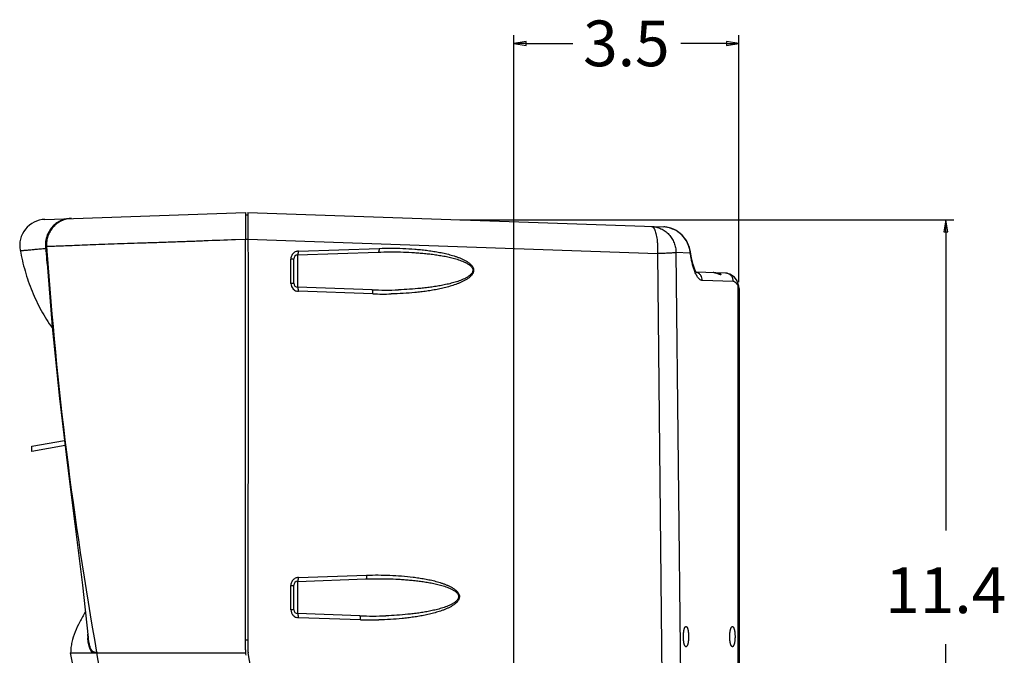
# Model space of a CAD drawing. Units: inches. Extents: x -26 to 99, y 30 to 121.
# Drawn here: x 37 to 52, y 77 to 87 of the extents above; entities that cross this region are included whole.
import ezdxf

# ---------------------------------------------------------------- set-up
doc = ezdxf.new("R2010")
doc.units = ezdxf.units.IN
doc.header["$LTSCALE"] = 2.42
doc.header["$MEASUREMENT"] = 0
doc.layers.get('0').update_dxf_attribs({"linetype": 'CONTINUOUS'})
doc.styles.get("Standard").update_dxf_attribs({"font": 'txt', "width": 0.8})

# ---------------------------------------------------------------- blocks, each defined once
blk = doc.blocks.new('_CLOSED')
at = {"color": 0, "linetype": 'ByBlock'}
for p, q in [((0, 0), (-1, 0.167)), ((-1, 0.167), (-1, -0.167)), ((-1, -0.167), (0, 0)), ((-1, 0), (0, 0))]:
    blk.add_line(p, q, dxfattribs=at)

msp = doc.modelspace()

# ---------------------------------------------------------------- linework, layer by layer
at = {"color": 0}
for p, q in [((44.55, 72.343), (44.55, 86.467)), ((44.738, 86.342), (45.452, 86.342)), ((47.811, 86.342), (47.111, 86.342)), ((47.998, 82.685), (47.998, 86.467)), ((43.723, 83.641), (51.294, 83.641)), ((51.169, 83.453), (51.169, 78.881)), ((51.169, 72.476), (51.169, 77.137))]:
    msp.add_line(p, q, dxfattribs=at)
at = {"color": 0, "linetype": 'Continuous'}
for p, q in [((37.361, 83.646), (40.434, 83.753)), ((40.434, 83.753), (40.434, 83.698)), ((40.434, 83.698), (40.434, 83.673)), ((40.434, 83.673), (40.434, 83.55)), ((40.436, 83.713), (40.474, 83.713)), ((40.474, 83.752), (46.847, 83.529)), ((40.474, 83.752), (40.474, 83.683)), ((40.474, 83.683), (40.474, 83.341)), ((40.434, 83.55), (40.434, 83.544)), ((40.434, 83.544), (40.434, 83.445)), ((46.876, 83.527), (46.876, 83.527)), ((46.936, 83.516), (46.876, 83.527)), ((46.982, 83.497), (46.933, 83.517)), ((47.039, 83.474), (46.936, 83.516)), ((47.128, 83.406), (47.039, 83.474)), ((40.434, 83.339), (40.281, 83.333)), ((40.434, 83.445), (40.434, 83.344)), ((40.434, 83.344), (40.434, 83.339)), ((40.436, 83.344), (40.474, 83.344)), ((40.474, 83.341), (46.751, 83.122)), ((47.124, 83.41), (47.079, 83.444)), ((47.195, 83.322), (47.124, 83.41)), ((47.198, 83.316), (47.128, 83.406)), ((47.242, 83.217), (47.195, 83.322)), ((47.243, 83.212), (47.198, 83.316)), ((37.373, 83.231), (37.388, 83.231)), ((37.377, 83.159), (37.376, 83.165)), ((37.378, 83.16), (37.378, 83.166)), ((37.378, 83.166), (37.475, 82.002)), ((37.388, 83.231), (37.392, 83.167)), ((37.392, 83.167), (37.393, 83.161)), ((41.247, 83.158), (42.484, 83.202)), ((47.257, 83.147), (47.242, 83.217)), ((47.257, 83.147), (47.243, 83.212)), ((37.379, 83.147), (37.378, 83.16)), ((41.131, 82.664), (41.131, 83.038)), ((41.176, 82.666), (41.176, 83.041)), ((41.234, 83.1), (42.47, 83.144)), ((41.234, 83.1), (41.234, 82.606)), ((46.751, 83.122), (46.967, 62.434)), ((47.034, 83.136), (47.148, 72.252)), ((47.254, 83.128), (47.034, 83.136)), ((47.254, 83.128), (47.257, 83.147)), ((47.273, 83.058), (47.257, 83.147)), ((47.257, 83.147), (47.257, 83.147)), ((47.298, 82.954), (47.273, 83.058)), ((47.324, 82.88), (47.298, 82.954)), ((47.346, 82.839), (47.324, 82.88)), ((47.793, 82.824), (47.345, 82.839)), ((47.353, 82.829), (47.346, 82.839)), ((47.351, 82.831), (47.353, 82.829)), ((47.913, 82.694), (47.439, 82.71)), ((47.621, 82.829), (47.603, 82.83)), ((47.653, 82.821), (47.621, 82.829)), ((47.628, 82.827), (47.665, 82.826)), ((47.677, 82.812), (47.653, 82.821)), ((47.69, 82.808), (47.677, 82.812)), ((47.692, 82.808), (47.69, 82.808)), ((47.691, 82.808), (47.691, 82.808)), ((47.691, 82.808), (47.692, 82.808)), ((47.861, 82.807), (47.793, 82.824)), ((47.888, 82.788), (47.861, 82.807)), ((47.929, 82.758), (47.861, 82.807)), ((47.97, 82.703), (47.929, 82.758)), ((42.376, 82.567), (41.234, 82.606)), ((47.98, 82.684), (47.97, 82.703)), ((47.97, 82.703), (47.97, 82.703)), ((47.998, 82.622), (47.98, 82.684)), ((47.984, 82.636), (47.984, 62.473)), ((48.001, 82.585), (47.998, 82.622)), ((48.001, 82.585), (48.001, 62.473)), ((42.39, 82.504), (41.247, 82.544)), ((37.475, 82.002), (37.586, 80.903)), ((37.586, 80.903), (37.702, 79.916)), ((37.163, 80.171), (37.662, 80.259)), ((37.671, 80.18), (37.163, 80.09)), ((37.163, 80.092), (37.163, 80.173)), ((37.702, 79.916), (37.82, 78.98)), ((37.82, 78.98), (37.938, 78.04)), ((41.247, 78.158), (42.293, 78.195)), ((37.938, 78.04), (38.022, 77.241)), ((41.131, 77.664), (41.131, 78.038)), ((41.176, 77.666), (41.176, 78.041)), ((41.234, 78.1), (42.28, 78.137)), ((41.234, 78.1), (41.234, 77.606)), ((42.188, 77.573), (41.234, 77.606)), ((42.201, 77.511), (41.247, 77.544)), ((38.021, 77.246), (38.022, 77.241)), ((40.434, 77.06), (40.434, 77.202)), ((40.436, 77.202), (40.474, 77.202)), ((40.474, 77.202), (40.474, 77.022)), ((37.847, 76.548), (37.756, 77.003)), ((37.756, 77.003), (38.097, 77.003)), ((38.098, 77.003), (38.097, 77.003)), ((38.098, 77.003), (38.157, 77.004)), ((38.157, 77.003), (38.156, 77.01)), ((38.236, 76.557), (38.157, 77.004)), ((38.157, 77.003), (38.446, 77.003)), ((38.446, 77.003), (40.437, 77.003)), ((40.434, 77.052), (40.434, 77.06)), ((43.073, 61.915), (40.476, 77.005))]:
    msp.add_line(p, q, dxfattribs=at)
for centre, radius, start, end in [((37.375, 83.246), 0.4, 92.0001, 190.6388), ((37.772, 83.26), 0.4, 92.0021, 184.2212), ((46.833, 83.131), 0.399, 83.7381, 87.9965), ((46.831, 83.123), 0.407, 72.0199, 83.6817), ((46.83, 83.119), 0.411, 64.3432, 72.0159), ((46.827, 83.113), 0.418, 57.4392, 64.3376), ((46.824, 83.108), 0.423, 52.751, 57.4357), ((37.773, 83.26), 0.404, 184.1957, 185.1008), ((37.771, 83.26), 0.401, 185.098, 188.3382), ((36.987, 83.208), 0.387, 359.0307, 3.3408), ((46.375, 83.837), 9.022, 183.8525, 184.0377), ((45.76, 83.792), 8.407, 184.029, 184.278), ((46.056, 83.814), 8.702, 184.0368, 184.2752), ((95.192, 87.209), 57.941, 184.00638, 190.13161), ((46.785, 83.082), 0.471, 7.876, 13.8343), ((45.301, 83.758), 7.947, 184.3193, 184.6156), ((45.227, 83.75), 7.871, 184.3887, 185.2122), ((44.225, 83.665), 6.867, 184.5692, 186.0371), ((41.252, 83.038), 0.12, 145.4377, 179.9585), ((41.251, 83.038), 0.12, 127.8884, 145.3936), ((41.236, 83.041), 0.06, 92, 180), ((41.251, 83.039), 0.12, 103.5912, 127.8757), ((41.251, 83.038), 0.121, 92.0464, 103.6025), ((46.79, 83.082), 0.466, 5.6659, 7.8767), ((47.596, 82.665), 0.165, 80.6775, 81.8328), ((47.594, 82.658), 0.172, 79.3151, 80.676), ((41.252, 82.664), 0.12, 180.0379, 223.2022), ((41.251, 82.664), 0.12, 223.2135, 254.9122), ((41.236, 82.666), 0.06, 180, 268), ((42.582, 88.489), 5.926, 268.007, 271.9094), ((41.251, 82.665), 0.12, 254.8509, 267.9564), ((42.561, 87.464), 4.962, 268.0182, 271.251), ((41.252, 78.038), 0.12, 145.4377, 179.9585), ((41.251, 78.038), 0.12, 127.8884, 145.3936), ((41.236, 78.041), 0.06, 92, 180), ((41.251, 78.039), 0.12, 103.5912, 127.8757), ((41.251, 78.038), 0.121, 92.0464, 103.6025), ((41.252, 77.664), 0.12, 180.0379, 223.2022), ((41.251, 77.664), 0.12, 223.2135, 254.9122), ((41.236, 77.666), 0.06, 180, 268), ((41.251, 77.665), 0.12, 254.8509, 267.9564), ((42.391, 83.403), 5.834, 268.0065, 271.9496), ((42.369, 82.377), 4.868, 268.0184, 271.2962), ((39.142, 77.331), 1.128, 182.0457, 184.3593), ((39.09, 77.328), 1.075, 184.3683, 184.6325), ((39.078, 77.327), 1.064, 184.6326, 184.8056), ((39.285, 77.214), 1.147, 189.8896, 190.2207), ((40.934, 77.052), 0.5, 180.0095, 189.7658), ((40.574, 77.022), 0.1, 180.01, 189.7658)]:
    msp.add_arc(centre, radius, start, end, dxfattribs=at)
for points, knots in [([(37.752, 83.66), (37.726, 83.659), (37.672, 83.652), (37.597, 83.625), (37.528, 83.583), (37.469, 83.529), (37.422, 83.464), (37.388, 83.39), (37.37, 83.311), (37.369, 83.257), (37.371, 83.231)], [0, 0, 0, 0, 0.124375, 0.248964, 0.373614, 0.498504, 0.62362, 0.748908, 0.874386, 1, 1, 1, 1]), ([(37.769, 83.66), (37.742, 83.659), (37.689, 83.652), (37.613, 83.625), (37.545, 83.584), (37.485, 83.529), (37.438, 83.464), (37.405, 83.39), (37.387, 83.312), (37.386, 83.258), (37.388, 83.231)], [0, 0, 0, 0, 0.124314, 0.248825, 0.373437, 0.498322, 0.623467, 0.748812, 0.874415, 1, 1, 1, 1]), ([(46.661, 83.536), (46.664, 83.536), (46.669, 83.535), (46.677, 83.531), (46.684, 83.525), (46.692, 83.517), (46.699, 83.507), (46.708, 83.49), (46.718, 83.463), (46.729, 83.426), (46.738, 83.383), (46.745, 83.334), (46.748, 83.299), (46.749, 83.281)], [0, 0, 0, 0, 0.027691, 0.05739, 0.09068, 0.128642, 0.171936, 0.220896, 0.336134, 0.473948, 0.632459, 0.808926, 1, 1, 1, 1]), ([(46.661, 83.536), (46.686, 83.535), (46.735, 83.528), (46.806, 83.504), (46.871, 83.466), (46.928, 83.416), (46.974, 83.355), (47.008, 83.287), (47.029, 83.213), (47.034, 83.162), (47.034, 83.136)], [0, 0, 0, 0, 0.122913, 0.246134, 0.369942, 0.494512, 0.619911, 0.746084, 0.87286, 1, 1, 1, 1]), ([(40.281, 83.333), (40.122, 83.328), (39.885, 83.318), (39.569, 83.306), (39.374, 83.299), (39.22, 83.293), (39.107, 83.29), (38.996, 83.286), (38.853, 83.282), (38.679, 83.276), (38.477, 83.269), (38.284, 83.262), (38.103, 83.256), (37.936, 83.249), (37.785, 83.243), (37.67, 83.238), (37.588, 83.235), (37.535, 83.233), (37.488, 83.231), (37.447, 83.23), (37.418, 83.23), (37.399, 83.23), (37.391, 83.231), (37.388, 83.231)], [0, 0, 0, 0, 0.164711, 0.246538, 0.327315, 0.367015, 0.406046, 0.444285, 0.481768, 0.554664, 0.624661, 0.691373, 0.754207, 0.812401, 0.865003, 0.910985, 0.931302, 0.949758, 0.966237, 0.980404, 0.991819, 0.996346, 1, 1, 1, 1]), ([(40.434, 77.202), (40.434, 77.842), (40.434, 79.204), (40.435, 81.25), (40.435, 82.655), (40.434, 83.339)], [0, 0, 0, 0, 0.313129, 0.665617, 1, 1, 1, 1]), ([(40.474, 83.341), (40.475, 82.657), (40.475, 81.251), (40.474, 79.204), (40.474, 77.842), (40.474, 77.202)], [0, 0, 0, 0, 0.334644, 0.686993, 1, 1, 1, 1]), ([(47.243, 83.194), (47.237, 83.219), (47.221, 83.267), (47.185, 83.334), (47.139, 83.395), (47.101, 83.43), (47.08, 83.445)], [0, 0, 0, 0, 0.246126, 0.496082, 0.747829, 1, 1, 1, 1]), ([(36.982, 83.173), (36.983, 83.172), (36.988, 83.171), (36.996, 83.17), (37.007, 83.17), (37.019, 83.17), (37.035, 83.171), (37.06, 83.173), (37.098, 83.176), (37.151, 83.181), (37.215, 83.188), (37.291, 83.195), (37.345, 83.199), (37.374, 83.202)], [0, 0, 0, 0, 0.014745, 0.035289, 0.061835, 0.094483, 0.133317, 0.178407, 0.287663, 0.423048, 0.585937, 0.77782, 1, 1, 1, 1]), ([(36.982, 83.173), (37.002, 83.066), (37.052, 82.853), (37.159, 82.543), (37.297, 82.25), (37.412, 82.068), (37.475, 81.983)], [0, 0, 0, 0, 0.25155, 0.504461, 0.75491, 1, 1, 1, 1]), ([(42.484, 83.202), (42.484, 83.198), (42.484, 83.19), (42.483, 83.18), (42.482, 83.17), (42.481, 83.161), (42.479, 83.155), (42.477, 83.151), (42.475, 83.147), (42.473, 83.144), (42.47, 83.144)], [0, 0, 0, 0, 0.183025, 0.359787, 0.52307, 0.667022, 0.787928, 0.838847, 0.883174, 1, 1, 1, 1]), ([(42.484, 83.202), (42.544, 83.204), (42.666, 83.206), (42.848, 83.202), (42.999, 83.193), (43.12, 83.182), (43.21, 83.172), (43.3, 83.16), (43.39, 83.145), (43.479, 83.127), (43.568, 83.105), (43.64, 83.084), (43.698, 83.064), (43.74, 83.047), (43.782, 83.028), (43.822, 83.006), (43.86, 82.981), (43.889, 82.956), (43.909, 82.933), (43.922, 82.913), (43.931, 82.891), (43.934, 82.868), (43.932, 82.844), (43.924, 82.822), (43.912, 82.802), (43.892, 82.777), (43.863, 82.751), (43.825, 82.725), (43.785, 82.702), (43.744, 82.683), (43.701, 82.665), (43.644, 82.643), (43.571, 82.62), (43.483, 82.597), (43.394, 82.577), (43.304, 82.56), (43.214, 82.546), (43.124, 82.534), (43.003, 82.521), (42.852, 82.509), (42.73, 82.504), (42.67, 82.503)], [0, 0, 0, 0, 0.062273, 0.124525, 0.186761, 0.217877, 0.248991, 0.280104, 0.311218, 0.342335, 0.373458, 0.404594, 0.420172, 0.43576, 0.451361, 0.466982, 0.482636, 0.498345, 0.506244, 0.514181, 0.522164, 0.53019, 0.538239, 0.546279, 0.554293, 0.562274, 0.578144, 0.593945, 0.609699, 0.625419, 0.641114, 0.656791, 0.688099, 0.719368, 0.750609, 0.781827, 0.813029, 0.844216, 0.875392, 0.937711, 1, 1, 1, 1]), ([(46.749, 83.281), (46.751, 83.255), (46.753, 83.202), (46.752, 83.149), (46.751, 83.122)], [0, 0, 0, 0, 0.491462, 1, 1, 1, 1]), ([(41.131, 83.038), (41.134, 83.038), (41.14, 83.039), (41.149, 83.039), (41.156, 83.039), (41.163, 83.039), (41.168, 83.039), (41.171, 83.04), (41.172, 83.04), (41.174, 83.04), (41.175, 83.04), (41.175, 83.04), (41.176, 83.04), (41.176, 83.041)], [0, 0, 0, 0, 0.20614, 0.398689, 0.571394, 0.719095, 0.838332, 0.886249, 0.925914, 0.957164, 0.979867, 0.993974, 1, 1, 1, 1]), ([(41.234, 83.1), (41.236, 83.101), (41.239, 83.104), (41.241, 83.108), (41.242, 83.112), (41.244, 83.118), (41.246, 83.127), (41.247, 83.136), (41.247, 83.147), (41.247, 83.155), (41.247, 83.158)], [0, 0, 0, 0, 0.116816, 0.161241, 0.212228, 0.3331, 0.476995, 0.639792, 0.816424, 1, 1, 1, 1]), ([(42.47, 83.144), (42.527, 83.146), (42.642, 83.148), (42.813, 83.147), (42.956, 83.141), (43.07, 83.134), (43.156, 83.127), (43.241, 83.118), (43.326, 83.108), (43.411, 83.095), (43.495, 83.08), (43.565, 83.066), (43.62, 83.052), (43.662, 83.04), (43.703, 83.028), (43.743, 83.013), (43.783, 82.997), (43.821, 82.978), (43.852, 82.96), (43.875, 82.943), (43.891, 82.928), (43.905, 82.911), (43.916, 82.892), (43.921, 82.871), (43.919, 82.848), (43.91, 82.828), (43.897, 82.81), (43.882, 82.794), (43.86, 82.776), (43.83, 82.756), (43.791, 82.736), (43.752, 82.719), (43.711, 82.703), (43.67, 82.69), (43.616, 82.673), (43.546, 82.655), (43.462, 82.637), (43.378, 82.622), (43.293, 82.609), (43.208, 82.598), (43.094, 82.585), (42.951, 82.574), (42.837, 82.568), (42.78, 82.566)], [0, 0, 0, 0, 0.062442, 0.124849, 0.187224, 0.218402, 0.249573, 0.280737, 0.311895, 0.343049, 0.374198, 0.405345, 0.420919, 0.436495, 0.452074, 0.467656, 0.483245, 0.498845, 0.514466, 0.522295, 0.530142, 0.538014, 0.545922, 0.553871, 0.561848, 0.569821, 0.577772, 0.585696, 0.593599, 0.609348, 0.62506, 0.640747, 0.656416, 0.672073, 0.68772, 0.71899, 0.750241, 0.78148, 0.812709, 0.843932, 0.87515, 0.937577, 1, 1, 1, 1]), ([(47.034, 83.136), (47.028, 83.135), (47.015, 83.134), (46.992, 83.132), (46.963, 83.13), (46.914, 83.127), (46.843, 83.124), (46.783, 83.123), (46.751, 83.122)], [0, 0, 0, 0, 0.059774, 0.141801, 0.244683, 0.366609, 0.6593, 1, 1, 1, 1]), ([(47.317, 82.862), (47.31, 82.881), (47.297, 82.921), (47.281, 82.984), (47.266, 83.054), (47.258, 83.103), (47.254, 83.128)], [0, 0, 0, 0, 0.215955, 0.456181, 0.718582, 1, 1, 1, 1]), ([(47.439, 82.71), (47.433, 82.711), (47.422, 82.713), (47.405, 82.721), (47.389, 82.734), (47.374, 82.751), (47.358, 82.773), (47.344, 82.799), (47.33, 82.829), (47.321, 82.851), (47.317, 82.862)], [0, 0, 0, 0, 0.080762, 0.168309, 0.267162, 0.380333, 0.509583, 0.655849, 0.81938, 1, 1, 1, 1]), ([(47.439, 82.71), (47.439, 82.724), (47.435, 82.751), (47.417, 82.788), (47.388, 82.817), (47.364, 82.83), (47.352, 82.834)], [0, 0, 0, 0, 0.253058, 0.504677, 0.753405, 1, 1, 1, 1]), ([(47.619, 82.829), (47.618, 82.829), (47.612, 82.83), (47.607, 82.83), (47.603, 82.83)], [0, 0, 0, 0, 0.248279, 1, 1, 1, 1]), ([(47.649, 82.822), (47.647, 82.823), (47.64, 82.825), (47.632, 82.827), (47.626, 82.828)], [0, 0, 0, 0, 0.240376, 1, 1, 1, 1]), ([(47.666, 82.816), (47.664, 82.817), (47.659, 82.819), (47.653, 82.821), (47.649, 82.822)], [0, 0, 0, 0, 0.238501, 1, 1, 1, 1]), ([(47.666, 82.828), (47.666, 82.828), (47.665, 82.828), (47.665, 82.827), (47.665, 82.826), (47.665, 82.826)], [0, 0, 0, 0, 0.107964, 0.301295, 1, 1, 1, 1]), ([(47.665, 82.826), (47.669, 82.826), (47.678, 82.825), (47.688, 82.822), (47.693, 82.819), (47.696, 82.817), (47.698, 82.815), (47.699, 82.814), (47.699, 82.811), (47.699, 82.81), (47.698, 82.809), (47.696, 82.808), (47.694, 82.808), (47.692, 82.808), (47.691, 82.808)], [0, 0, 0, 0, 0.293222, 0.523121, 0.606698, 0.671785, 0.721712, 0.759952, 0.814015, 0.83764, 0.862612, 0.890688, 0.922729, 1, 1, 1, 1]), ([(47.666, 82.828), (47.672, 82.828), (47.683, 82.827), (47.698, 82.822), (47.71, 82.817), (47.717, 82.812), (47.72, 82.808), (47.721, 82.805), (47.722, 82.803), (47.722, 82.801), (47.721, 82.8), (47.72, 82.799), (47.718, 82.798), (47.717, 82.798), (47.716, 82.798)], [0, 0, 0, 0, 0.251118, 0.470847, 0.644224, 0.768972, 0.81512, 0.851962, 0.880996, 0.904304, 0.924794, 0.945929, 0.970463, 1, 1, 1, 1]), ([(47.716, 82.798), (47.715, 82.798), (47.712, 82.799), (47.705, 82.8), (47.696, 82.804), (47.682, 82.81), (47.671, 82.814), (47.666, 82.816)], [0, 0, 0, 0, 0.068167, 0.152298, 0.369588, 0.65259, 1, 1, 1, 1]), ([(47.913, 82.694), (47.913, 82.71), (47.907, 82.743), (47.881, 82.786), (47.841, 82.815), (47.809, 82.823), (47.793, 82.824)], [0, 0, 0, 0, 0.253969, 0.505568, 0.753918, 1, 1, 1, 1]), ([(41.176, 82.666), (41.176, 82.666), (41.175, 82.666), (41.175, 82.666), (41.174, 82.666), (41.172, 82.666), (41.171, 82.666), (41.168, 82.665), (41.163, 82.665), (41.156, 82.665), (41.149, 82.665), (41.14, 82.664), (41.134, 82.664), (41.131, 82.664)], [0, 0, 0, 0, 0.006027, 0.020134, 0.042837, 0.074087, 0.113753, 0.16167, 0.280906, 0.428608, 0.601312, 0.79386, 1, 1, 1, 1]), ([(41.247, 82.544), (41.247, 82.548), (41.247, 82.556), (41.247, 82.568), (41.246, 82.578), (41.244, 82.587), (41.243, 82.594), (41.241, 82.599), (41.239, 82.603), (41.236, 82.606), (41.234, 82.606)], [0, 0, 0, 0, 0.180785, 0.356512, 0.519685, 0.664692, 0.786882, 0.838457, 0.883347, 1, 1, 1, 1]), ([(42.39, 82.504), (42.39, 82.508), (42.39, 82.516), (42.389, 82.528), (42.388, 82.538), (42.387, 82.548), (42.385, 82.554), (42.383, 82.559), (42.381, 82.563), (42.379, 82.566), (42.376, 82.567)], [0, 0, 0, 0, 0.180202, 0.356069, 0.519753, 0.664821, 0.787052, 0.838552, 0.883331, 1, 1, 1, 1]), ([(47.939, 82.686), (47.935, 82.688), (47.927, 82.692), (47.917, 82.694), (47.913, 82.694)], [0, 0, 0, 0, 0.518172, 1, 1, 1, 1]), ([(47.949, 82.679), (47.948, 82.68), (47.945, 82.682), (47.942, 82.684), (47.939, 82.686)], [0, 0, 0, 0, 0.258685, 1, 1, 1, 1]), ([(47.984, 82.636), (47.979, 82.645), (47.968, 82.66), (47.955, 82.674), (47.949, 82.679)], [0, 0, 0, 0, 0.544242, 1, 1, 1, 1]), ([(47.984, 82.636), (47.985, 82.648), (47.984, 82.665), (47.978, 82.687), (47.973, 82.698), (47.97, 82.703)], [0, 0, 0, 0, 0.504039, 0.752937, 1, 1, 1, 1]), ([(48.001, 82.584), (48.001, 82.594), (47.999, 82.608), (47.992, 82.625), (47.987, 82.632), (47.984, 82.636)], [0, 0, 0, 0, 0.512343, 0.755483, 1, 1, 1, 1]), ([(42.293, 78.195), (42.293, 78.191), (42.293, 78.184), (42.293, 78.173), (42.292, 78.163), (42.29, 78.154), (42.288, 78.148), (42.287, 78.144), (42.285, 78.14), (42.282, 78.137), (42.28, 78.137)], [0, 0, 0, 0, 0.183025, 0.359787, 0.52307, 0.667022, 0.787928, 0.838847, 0.883174, 1, 1, 1, 1]), ([(42.293, 78.195), (42.353, 78.197), (42.472, 78.199), (42.65, 78.195), (42.828, 78.185), (42.976, 78.17), (43.093, 78.154), (43.181, 78.139), (43.269, 78.122), (43.355, 78.101), (43.427, 78.08), (43.483, 78.06), (43.524, 78.044), (43.565, 78.026), (43.605, 78.004), (43.642, 77.98), (43.671, 77.956), (43.691, 77.933), (43.703, 77.914), (43.712, 77.893), (43.716, 77.87), (43.714, 77.847), (43.707, 77.825), (43.696, 77.804), (43.677, 77.78), (43.649, 77.755), (43.611, 77.729), (43.572, 77.706), (43.532, 77.687), (43.49, 77.669), (43.434, 77.648), (43.363, 77.625), (43.276, 77.602), (43.189, 77.583), (43.101, 77.566), (43.013, 77.552), (42.924, 77.54), (42.806, 77.527), (42.658, 77.516), (42.539, 77.511), (42.48, 77.509)], [0, 0, 0, 0, 0.062273, 0.124524, 0.18676, 0.248985, 0.280098, 0.311212, 0.342329, 0.373452, 0.404587, 0.420165, 0.435752, 0.451353, 0.466973, 0.482625, 0.498331, 0.506228, 0.514161, 0.52214, 0.530163, 0.538212, 0.546255, 0.554272, 0.562257, 0.57813, 0.593935, 0.60969, 0.625412, 0.641109, 0.656786, 0.688096, 0.719366, 0.750607, 0.781826, 0.813028, 0.844216, 0.875391, 0.937711, 1, 1, 1, 1]), ([(41.131, 78.038), (41.134, 78.038), (41.14, 78.039), (41.149, 78.039), (41.156, 78.039), (41.163, 78.039), (41.168, 78.039), (41.171, 78.04), (41.172, 78.04), (41.174, 78.04), (41.175, 78.04), (41.175, 78.04), (41.176, 78.04), (41.176, 78.041)], [0, 0, 0, 0, 0.20614, 0.398689, 0.571394, 0.719095, 0.838332, 0.886249, 0.925914, 0.957164, 0.979867, 0.993974, 1, 1, 1, 1]), ([(41.234, 78.1), (41.236, 78.101), (41.239, 78.104), (41.241, 78.108), (41.242, 78.112), (41.244, 78.118), (41.246, 78.127), (41.247, 78.136), (41.247, 78.147), (41.247, 78.155), (41.247, 78.158)], [0, 0, 0, 0, 0.116816, 0.161241, 0.212228, 0.3331, 0.476995, 0.639792, 0.816424, 1, 1, 1, 1]), ([(42.28, 78.137), (42.336, 78.139), (42.448, 78.141), (42.616, 78.14), (42.756, 78.135), (42.867, 78.128), (42.951, 78.121), (43.034, 78.113), (43.118, 78.102), (43.201, 78.09), (43.283, 78.076), (43.352, 78.061), (43.406, 78.048), (43.446, 78.037), (43.486, 78.025), (43.526, 78.011), (43.565, 77.995), (43.603, 77.977), (43.633, 77.959), (43.656, 77.943), (43.672, 77.929), (43.686, 77.913), (43.697, 77.894), (43.703, 77.873), (43.702, 77.852), (43.694, 77.831), (43.682, 77.813), (43.667, 77.798), (43.646, 77.779), (43.616, 77.76), (43.579, 77.74), (43.54, 77.723), (43.501, 77.708), (43.461, 77.694), (43.407, 77.678), (43.339, 77.661), (43.257, 77.643), (43.174, 77.628), (43.091, 77.615), (43.008, 77.604), (42.896, 77.592), (42.757, 77.58), (42.645, 77.575), (42.589, 77.573)], [0, 0, 0, 0, 0.062444, 0.124854, 0.187231, 0.21841, 0.249581, 0.280747, 0.311906, 0.343059, 0.374209, 0.405356, 0.420931, 0.436507, 0.452085, 0.467666, 0.483254, 0.498853, 0.514471, 0.522298, 0.530141, 0.538008, 0.545909, 0.553852, 0.561826, 0.569802, 0.577756, 0.585684, 0.593588, 0.609339, 0.625053, 0.640741, 0.65641, 0.672067, 0.687714, 0.718985, 0.750237, 0.781475, 0.812705, 0.843928, 0.875147, 0.937575, 1, 1, 1, 1]), ([(37.98, 77.63), (37.951, 77.581), (37.895, 77.481), (37.821, 77.328), (37.778, 77.195), (37.759, 77.086), (37.756, 77.031), (37.756, 77.003)], [0, 0, 0, 0, 0.256156, 0.508133, 0.754545, 0.876859, 1, 1, 1, 1]), ([(41.176, 77.666), (41.176, 77.666), (41.175, 77.666), (41.175, 77.666), (41.174, 77.666), (41.172, 77.666), (41.171, 77.666), (41.168, 77.665), (41.163, 77.665), (41.156, 77.665), (41.149, 77.665), (41.14, 77.664), (41.134, 77.664), (41.131, 77.664)], [0, 0, 0, 0, 0.006027, 0.020134, 0.042837, 0.074087, 0.113753, 0.16167, 0.280906, 0.428608, 0.601312, 0.79386, 1, 1, 1, 1]), ([(41.247, 77.544), (41.247, 77.548), (41.247, 77.556), (41.247, 77.568), (41.246, 77.578), (41.244, 77.587), (41.243, 77.594), (41.241, 77.599), (41.239, 77.603), (41.236, 77.606), (41.234, 77.606)], [0, 0, 0, 0, 0.180785, 0.356512, 0.519685, 0.664692, 0.786882, 0.838457, 0.883347, 1, 1, 1, 1]), ([(42.201, 77.511), (42.201, 77.515), (42.201, 77.523), (42.201, 77.534), (42.2, 77.545), (42.198, 77.554), (42.197, 77.561), (42.195, 77.565), (42.193, 77.57), (42.19, 77.573), (42.188, 77.573)], [0, 0, 0, 0, 0.180202, 0.356069, 0.519753, 0.664821, 0.787052, 0.838552, 0.883331, 1, 1, 1, 1]), ([(47.148, 77.253), (47.148, 77.264), (47.148, 77.283), (47.151, 77.312), (47.154, 77.335), (47.157, 77.352), (47.16, 77.363), (47.162, 77.373), (47.166, 77.382), (47.169, 77.39), (47.172, 77.396), (47.176, 77.402), (47.18, 77.405), (47.184, 77.408), (47.187, 77.408), (47.188, 77.408)], [0, 0, 0, 0, 0.181015, 0.356286, 0.518575, 0.593148, 0.662531, 0.726183, 0.783715, 0.834825, 0.879313, 0.917216, 0.94907, 0.975996, 1, 1, 1, 1]), ([(47.188, 77.408), (47.189, 77.408), (47.192, 77.408), (47.196, 77.405), (47.2, 77.402), (47.204, 77.396), (47.207, 77.39), (47.211, 77.382), (47.214, 77.373), (47.217, 77.363), (47.219, 77.352), (47.222, 77.335), (47.225, 77.312), (47.228, 77.283), (47.228, 77.264), (47.228, 77.253)], [0, 0, 0, 0, 0.024004, 0.05093, 0.082784, 0.120687, 0.165175, 0.216285, 0.273817, 0.337469, 0.406852, 0.481425, 0.643714, 0.818985, 1, 1, 1, 1]), ([(47.86, 77.253), (47.86, 77.264), (47.86, 77.283), (47.862, 77.312), (47.865, 77.335), (47.869, 77.352), (47.871, 77.363), (47.874, 77.373), (47.877, 77.382), (47.881, 77.39), (47.884, 77.396), (47.888, 77.402), (47.892, 77.405), (47.896, 77.408), (47.898, 77.408), (47.9, 77.408)], [0, 0, 0, 0, 0.181015, 0.356286, 0.518575, 0.593148, 0.662531, 0.726183, 0.783715, 0.834825, 0.879313, 0.917216, 0.94907, 0.975996, 1, 1, 1, 1]), ([(47.9, 77.408), (47.901, 77.408), (47.904, 77.408), (47.908, 77.405), (47.912, 77.402), (47.915, 77.396), (47.919, 77.39), (47.922, 77.382), (47.925, 77.373), (47.928, 77.363), (47.931, 77.352), (47.934, 77.335), (47.937, 77.312), (47.939, 77.283), (47.94, 77.264), (47.94, 77.253)], [0, 0, 0, 0, 0.024004, 0.05093, 0.082784, 0.120687, 0.165175, 0.216285, 0.273817, 0.337469, 0.406852, 0.481425, 0.643714, 0.818985, 1, 1, 1, 1]), ([(38.097, 77.003), (38.093, 77.006), (38.083, 77.014), (38.071, 77.03), (38.059, 77.051), (38.048, 77.078), (38.038, 77.111), (38.03, 77.149), (38.023, 77.191), (38.02, 77.222), (38.019, 77.237)], [0, 0, 0, 0, 0.065553, 0.143432, 0.238021, 0.351934, 0.485959, 0.639629, 0.811805, 1, 1, 1, 1]), ([(38.022, 77.241), (38.024, 77.218), (38.028, 77.185), (38.037, 77.144), (38.043, 77.117), (38.051, 77.094), (38.059, 77.074), (38.067, 77.057), (38.076, 77.044), (38.085, 77.034), (38.095, 77.026), (38.104, 77.021), (38.117, 77.017), (38.134, 77.016), (38.148, 77.016), (38.154, 77.017)], [0, 0, 0, 0, 0.234545, 0.338266, 0.432114, 0.515671, 0.58881, 0.651798, 0.705556, 0.751574, 0.791806, 0.828308, 0.862886, 0.930697, 1, 1, 1, 1]), ([(47.188, 77.098), (47.187, 77.098), (47.184, 77.099), (47.18, 77.101), (47.176, 77.105), (47.172, 77.111), (47.169, 77.117), (47.166, 77.125), (47.162, 77.134), (47.16, 77.144), (47.157, 77.155), (47.154, 77.172), (47.151, 77.195), (47.148, 77.224), (47.148, 77.243), (47.148, 77.253)], [0, 0, 0, 0, 0.024004, 0.05093, 0.082784, 0.120687, 0.165175, 0.216285, 0.273817, 0.337469, 0.406852, 0.481425, 0.643714, 0.818985, 1, 1, 1, 1]), ([(47.228, 77.253), (47.228, 77.243), (47.228, 77.224), (47.225, 77.195), (47.222, 77.172), (47.219, 77.155), (47.217, 77.144), (47.214, 77.134), (47.211, 77.125), (47.207, 77.117), (47.204, 77.111), (47.2, 77.105), (47.196, 77.101), (47.192, 77.099), (47.189, 77.098), (47.188, 77.098)], [0, 0, 0, 0, 0.181015, 0.356286, 0.518575, 0.593148, 0.662531, 0.726183, 0.783715, 0.834825, 0.879313, 0.917216, 0.94907, 0.975996, 1, 1, 1, 1]), ([(47.9, 77.098), (47.898, 77.098), (47.896, 77.099), (47.892, 77.101), (47.888, 77.105), (47.884, 77.111), (47.881, 77.117), (47.877, 77.125), (47.874, 77.134), (47.871, 77.144), (47.869, 77.155), (47.865, 77.172), (47.862, 77.195), (47.86, 77.224), (47.86, 77.243), (47.86, 77.253)], [0, 0, 0, 0, 0.024004, 0.05093, 0.082784, 0.120687, 0.165175, 0.216285, 0.273817, 0.337469, 0.406852, 0.481425, 0.643714, 0.818985, 1, 1, 1, 1]), ([(47.94, 77.253), (47.94, 77.243), (47.939, 77.224), (47.937, 77.195), (47.934, 77.172), (47.931, 77.155), (47.928, 77.144), (47.925, 77.134), (47.922, 77.125), (47.919, 77.117), (47.915, 77.111), (47.912, 77.105), (47.908, 77.101), (47.904, 77.099), (47.901, 77.098), (47.9, 77.098)], [0, 0, 0, 0, 0.181015, 0.356286, 0.518575, 0.593148, 0.662531, 0.726183, 0.783715, 0.834825, 0.879313, 0.917216, 0.94907, 0.975996, 1, 1, 1, 1])]:
    msp.add_open_spline(points, degree=3, knots=knots, dxfattribs=at)

# ---------------------------------------------------------------- block references
at = {"color": 0, "xscale": 0.1875, "yscale": 0.1875, "zscale": 0.1875}
for p, rotation in [((44.55, 86.342), 180), ((51.169, 83.641), 90)]:
    msp.add_blockref('_CLOSED', p, dxfattribs=dict(at, rotation=rotation))
msp.add_blockref('_CLOSED', (47.998, 86.342), dxfattribs=at)

# ---------------------------------------------------------------- texts
at = {"color": 0, "char_height": 0.7, "attachment_point": 5}
for s, insert in [('\\A1;3.5', (46.274, 86.342)), ('\\A1;11.4', (51.169, 77.964))]:
    msp.add_mtext(s, dxfattribs=dict(at, insert=insert))

doc.saveas('drawing.dxf')
